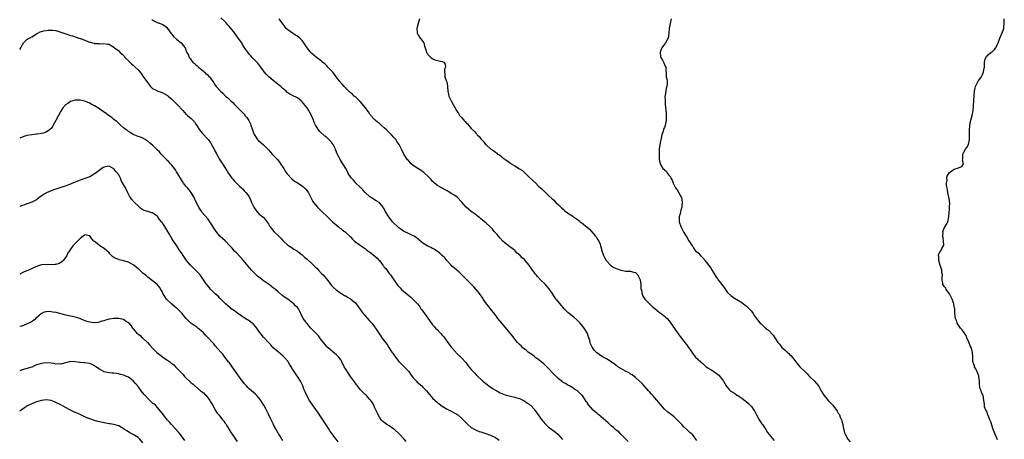
# Model space of a CAD drawing. Units: inches. Extents: x 2514000 to 2517000, y 1545000 to 1548000.
# Drawn here: x 2514000 to 2514408, y 1547433 to 1547607 of the extents above; entities that cross this region are included whole.
import ezdxf

# ---------------------------------------------------------------- set-up
doc = ezdxf.new("R2010")
doc.units = ezdxf.units.IN
doc.header["$MEASUREMENT"] = 0
doc.layers.add('LD25141545_10ft', color=254, linetype='Continuous')

msp = doc.modelspace()

# ---------------------------------------------------------------- linework, layer by layer
at = {"layer": 'LD25141545_10ft'}
for points, elevation in [([(2514054.68, 1547606.68), (2514055, 1547606.36), (2514056.33, 1547605.67), (2514057, 1547605.4), (2514058.15, 1547605), (2514058.81, 1547604.81), (2514059, 1547604.72), (2514060.06, 1547604.06), (2514061, 1547603.32), (2514061.21, 1547603), (2514062.65, 1547601), (2514062.81, 1547600.81), (2514063, 1547600.61), (2514063.68, 1547599.68), (2514065, 1547598.55), (2514066.9, 1547597), (2514067.81, 1547595.81), (2514068.49, 1547595), (2514069, 1547593.53), (2514069.24, 1547593), (2514069.85, 1547591.85), (2514070.12, 1547591), (2514070.55, 1547590.55), (2514071, 1547589.83), (2514071.69, 1547589), (2514072.45, 1547588.45), (2514073, 1547587.93), (2514073.54, 1547587.54), (2514074.07, 1547587), (2514076.75, 1547584.75), (2514077, 1547584.44), (2514077.82, 1547583.82), (2514078.51, 1547583), (2514078.75, 1547582.75), (2514079, 1547582.36), (2514080, 1547581), (2514080.44, 1547580.44), (2514081, 1547579.52), (2514081.35, 1547579), (2514083.09, 1547577), (2514084.12, 1547576.12), (2514085.28, 1547575), (2514086.22, 1547574.22), (2514087.44, 1547573), (2514088.26, 1547572.26), (2514089, 1547571.47), (2514090.24, 1547570.24), (2514091, 1547569.46), (2514091.41, 1547569), (2514092.22, 1547568.22), (2514093.17, 1547567.17), (2514093.28, 1547567), (2514094.07, 1547566.07), (2514094.85, 1547564.85), (2514095.56, 1547563.56), (2514095.78, 1547563), (2514096.46, 1547561), (2514096.56, 1547560.56), (2514097.09, 1547559.09), (2514098.54, 1547557), (2514098.76, 1547556.76), (2514099.83, 1547555.83), (2514101, 1547554.79), (2514102.78, 1547553), (2514103, 1547552.71), (2514103.8, 1547551.8), (2514104.56, 1547551), (2514105, 1547550.49), (2514106.72, 1547548.72), (2514107, 1547548.38), (2514107.6, 1547547.6), (2514108.03, 1547547), (2514109.33, 1547545), (2514109.95, 1547543.95), (2514110.66, 1547543), (2514111, 1547542.51), (2514112.39, 1547541), (2514112.7, 1547540.7), (2514113.77, 1547539.77), (2514115, 1547539.06), (2514117, 1547537.82), (2514117.98, 1547537), (2514118.46, 1547536.46), (2514119, 1547535.83), (2514119.55, 1547535), (2514120.51, 1547533), (2514121.41, 1547531.41), (2514121.66, 1547531), (2514123.34, 1547529), (2514124.18, 1547528.18), (2514125, 1547527.34), (2514127.49, 1547525), (2514128.24, 1547524.24), (2514129.52, 1547523), (2514131, 1547521.63), (2514131.82, 1547521), (2514132.46, 1547520.46), (2514133, 1547520.12), (2514133.61, 1547519.61), (2514134.51, 1547519), (2514134.77, 1547518.77), (2514135, 1547518.59), (2514136.84, 1547516.83), (2514137, 1547516.7), (2514137.81, 1547515.81), (2514138.65, 1547515), (2514141, 1547513.25), (2514141.36, 1547513), (2514142.36, 1547512.36), (2514143, 1547511.87), (2514143.53, 1547511.53), (2514144.2, 1547511), (2514145, 1547510.43), (2514147, 1547508.88), (2514147.97, 1547507.97), (2514148.92, 1547507), (2514149, 1547506.91), (2514150.45, 1547505), (2514150.67, 1547504.67), (2514151, 1547504.24), (2514151.56, 1547503.56), (2514153, 1547501.59), (2514153.52, 1547501), (2514154.11, 1547500.11), (2514154.92, 1547499), (2514155, 1547498.87), (2514156.63, 1547496.63), (2514157.57, 1547495.57), (2514158.14, 1547495), (2514159, 1547494.24), (2514160.5, 1547493), (2514161.89, 1547491.89), (2514162.86, 1547491), (2514163, 1547490.86), (2514164.81, 1547488.81), (2514165.7, 1547487.7), (2514166.19, 1547487), (2514166.56, 1547486.56), (2514167.69, 1547485), (2514169, 1547483.05), (2514170.69, 1547480.69), (2514171, 1547480.3), (2514171.63, 1547479.63), (2514172.25, 1547479), (2514173, 1547478.18), (2514174.16, 1547477), (2514174.56, 1547476.56), (2514175, 1547476.05), (2514175.46, 1547475.46), (2514175.86, 1547475), (2514177.31, 1547473), (2514178, 1547472), (2514178.77, 1547471), (2514179, 1547470.73), (2514180.55, 1547469), (2514180.77, 1547468.77), (2514183, 1547466.65), (2514184.72, 1547464.72), (2514186.06, 1547463), (2514187, 1547461.85), (2514187.76, 1547461), (2514188.39, 1547460.39), (2514189, 1547459.67), (2514191.83, 1547457), (2514193, 1547456.07), (2514193.56, 1547455.56), (2514194.3, 1547455), (2514196.14, 1547453.86), (2514197, 1547453.31), (2514197.53, 1547453), (2514199, 1547452.23), (2514201, 1547451.4), (2514203.23, 1547450.77), (2514205, 1547450.4), (2514205.91, 1547450.09), (2514207, 1547449.77), (2514208.64, 1547449), (2514209, 1547448.81), (2514210.02, 1547448.02), (2514211, 1547447.46), (2514211.24, 1547447.24), (2514211.54, 1547447), (2514213, 1547445.48), (2514213.2, 1547445.2), (2514213.37, 1547445), (2514213.97, 1547443.97), (2514214.75, 1547443), (2514216.53, 1547440.53), (2514217, 1547439.97), (2514217.43, 1547439.43), (2514217.87, 1547439), (2514219, 1547438.03), (2514220.42, 1547437), (2514220.77, 1547436.77), (2514221.9, 1547435.9), (2514222.87, 1547435), (2514224.85, 1547432.85)], 6670), ([(2514252.01, 1547432.01), (2514251, 1547433.05), (2514248.98, 1547435), (2514248.05, 1547436.05), (2514247, 1547436.75), (2514246.88, 1547436.88), (2514246.71, 1547437), (2514245.87, 1547437.87), (2514245, 1547438.52), (2514244.43, 1547439), (2514243.7, 1547439.7), (2514239.79, 1547443), (2514239.39, 1547443.39), (2514239, 1547443.71), (2514238.33, 1547444.33), (2514237.55, 1547445), (2514235.75, 1547447), (2514235.42, 1547447.42), (2514235, 1547448.15), (2514234.65, 1547448.65), (2514233.1, 1547451), (2514233, 1547451.12), (2514231.97, 1547451.97), (2514231, 1547452.99), (2514229.7, 1547453.7), (2514229, 1547454.21), (2514227.65, 1547455), (2514227, 1547455.32), (2514225.99, 1547455.99), (2514225, 1547456.51), (2514224.74, 1547456.74), (2514223, 1547458.08), (2514221, 1547460.09), (2514219, 1547462.22), (2514217.61, 1547463.61), (2514217, 1547464.11), (2514216.53, 1547464.53), (2514215.94, 1547465), (2514215, 1547465.8), (2514213.37, 1547467), (2514213.18, 1547467.18), (2514213, 1547467.3), (2514212.06, 1547468.06), (2514211, 1547468.72), (2514210.6, 1547469), (2514209.77, 1547469.77), (2514209, 1547470.31), (2514208.22, 1547471), (2514207.63, 1547471.63), (2514207, 1547472.15), (2514206.6, 1547472.6), (2514206.2, 1547473), (2514205, 1547474.4), (2514203.89, 1547475.89), (2514203.02, 1547477), (2514201.21, 1547479.21), (2514200.25, 1547480.25), (2514199, 1547481.78), (2514198.03, 1547483), (2514197.61, 1547483.61), (2514196.74, 1547484.74), (2514194.91, 1547487), (2514194.09, 1547488.09), (2514193.31, 1547489), (2514191.99, 1547491), (2514191.61, 1547491.61), (2514191, 1547492.43), (2514190.77, 1547492.77), (2514189.91, 1547493.91), (2514188.06, 1547496.06), (2514187.16, 1547497), (2514184.1, 1547500.1), (2514183, 1547501.12), (2514182.06, 1547502.06), (2514181, 1547502.88), (2514179.9, 1547503.9), (2514179, 1547504.63), (2514178.64, 1547505), (2514176.84, 1547507), (2514176.01, 1547508.01), (2514175, 1547509.07), (2514173.99, 1547509.99), (2514173, 1547510.73), (2514171.58, 1547511.58), (2514171, 1547511.87), (2514170.28, 1547512.28), (2514169, 1547512.85), (2514167, 1547514.16), (2514166.01, 1547515), (2514165, 1547515.82), (2514164.32, 1547516.32), (2514163.3, 1547517), (2514163, 1547517.18), (2514161, 1547518.05), (2514159, 1547519.04), (2514157.89, 1547519.89), (2514157, 1547520.48), (2514156.4, 1547521), (2514155, 1547522.32), (2514154.33, 1547523), (2514152.82, 1547525), (2514151.64, 1547527), (2514151.41, 1547527.41), (2514151, 1547528.29), (2514150.72, 1547528.72), (2514150.52, 1547529), (2514149.82, 1547529.82), (2514149, 1547530.84), (2514148.82, 1547531), (2514147.66, 1547531.66), (2514147, 1547532.06), (2514146.45, 1547532.45), (2514145.62, 1547533), (2514145, 1547533.35), (2514143, 1547535.14), (2514142.12, 1547536.12), (2514141.25, 1547537), (2514141, 1547537.29), (2514139.23, 1547539), (2514139.14, 1547539.14), (2514139, 1547539.27), (2514138.18, 1547540.18), (2514137.4, 1547541), (2514137, 1547541.58), (2514136.08, 1547543), (2514135.73, 1547543.73), (2514135, 1547545), (2514133.82, 1547547), (2514132.72, 1547548.72), (2514132.56, 1547549), (2514132.13, 1547549.87), (2514131.35, 1547551.35), (2514131, 1547552.31), (2514130.8, 1547552.8), (2514130.73, 1547553), (2514129.75, 1547555), (2514129.45, 1547555.45), (2514129, 1547556.01), (2514128.08, 1547557), (2514127, 1547557.94), (2514126.39, 1547558.39), (2514124.28, 1547560.28), (2514123.69, 1547561), (2514123, 1547562.08), (2514122.49, 1547563), (2514122.01, 1547564.01), (2514121.67, 1547565), (2514120.78, 1547567), (2514120.12, 1547568.12), (2514119.68, 1547569), (2514119, 1547570.08), (2514118.3, 1547571), (2514117.72, 1547571.72), (2514117, 1547572.57), (2514116.5, 1547573), (2514115, 1547574.2), (2514113, 1547575.21), (2514111.83, 1547575.83), (2514111, 1547576.37), (2514110.65, 1547576.65), (2514110.33, 1547577), (2514109, 1547578.11), (2514108.08, 1547579), (2514107, 1547579.79), (2514105.5, 1547581), (2514105, 1547581.41), (2514103.16, 1547583), (2514102.11, 1547584.11), (2514101.31, 1547585), (2514101, 1547585.44), (2514099.5, 1547587.5), (2514098.59, 1547588.59), (2514098.23, 1547589), (2514097, 1547590.25), (2514096.31, 1547591), (2514095.66, 1547591.66), (2514095, 1547592.37), (2514094.72, 1547592.72), (2514093.57, 1547594.43), (2514093, 1547595.21), (2514092.29, 1547596.29), (2514091.93, 1547597), (2514091, 1547598.29), (2514090.54, 1547599), (2514089.04, 1547601), (2514087.25, 1547603.25), (2514085.41, 1547605.41), (2514085, 1547605.88), (2514083.35, 1547607.35)], 6660), ([(2514280.4, 1547432.4), (2514280.05, 1547433), (2514279, 1547434.4), (2514278.48, 1547435), (2514277.68, 1547435.68), (2514276.63, 1547436.63), (2514276.27, 1547437), (2514275, 1547438.11), (2514274.2, 1547439), (2514273.6, 1547439.6), (2514273, 1547440.27), (2514272.63, 1547440.63), (2514272.31, 1547441), (2514271, 1547442.22), (2514269.42, 1547443.42), (2514269, 1547443.78), (2514268.26, 1547444.26), (2514267, 1547445.44), (2514265.32, 1547447.32), (2514263, 1547450.13), (2514262.23, 1547451), (2514261.68, 1547451.68), (2514261, 1547452.42), (2514260.74, 1547452.74), (2514260.47, 1547453), (2514258.63, 1547455), (2514257.87, 1547455.87), (2514256.73, 1547457), (2514255, 1547458.55), (2514254.44, 1547459), (2514253.6, 1547459.6), (2514253, 1547459.96), (2514252.39, 1547460.39), (2514250.81, 1547461.19), (2514249, 1547462.25), (2514247.76, 1547463), (2514247.34, 1547463.34), (2514247, 1547463.55), (2514246.18, 1547464.18), (2514243, 1547466.27), (2514241.62, 1547467), (2514241, 1547467.36), (2514239.98, 1547467.98), (2514239, 1547468.71), (2514238.69, 1547469), (2514237.88, 1547469.88), (2514237.05, 1547471.05), (2514236.45, 1547472.45), (2514236.27, 1547473), (2514236.04, 1547473.96), (2514235.76, 1547475), (2514235, 1547477), (2514233.77, 1547479), (2514232.1, 1547481), (2514231, 1547482.08), (2514229.42, 1547483.42), (2514228.31, 1547484.31), (2514227.5, 1547485), (2514227, 1547485.46), (2514225.46, 1547487), (2514225, 1547487.54), (2514224.31, 1547488.31), (2514222.17, 1547491), (2514221.67, 1547491.67), (2514220.74, 1547493), (2514219.24, 1547495.24), (2514218.32, 1547496.32), (2514217.68, 1547497), (2514215.64, 1547499), (2514214.37, 1547500.37), (2514213.83, 1547501), (2514213.46, 1547501.46), (2514213, 1547502.09), (2514212.3, 1547503), (2514211.77, 1547503.77), (2514210.98, 1547504.98), (2514209.28, 1547507), (2514209, 1547507.29), (2514208.1, 1547508.1), (2514207.23, 1547509), (2514206.03, 1547510.03), (2514205.12, 1547511), (2514205, 1547511.11), (2514203.9, 1547511.9), (2514203, 1547512.63), (2514201, 1547514.14), (2514200.11, 1547515), (2514199, 1547516.13), (2514198.25, 1547517), (2514197.69, 1547517.69), (2514197, 1547518.45), (2514196.53, 1547519), (2514195.85, 1547519.85), (2514194.86, 1547520.86), (2514194.68, 1547521), (2514193, 1547522.55), (2514192.43, 1547523), (2514191.67, 1547523.67), (2514191, 1547524.19), (2514190.57, 1547524.57), (2514189.97, 1547525), (2514189.46, 1547525.46), (2514189, 1547525.77), (2514187, 1547527.25), (2514184.87, 1547529), (2514183, 1547531.19), (2514181.3, 1547533), (2514181.14, 1547533.14), (2514180.22, 1547533.78), (2514179, 1547534.59), (2514177.48, 1547535.48), (2514177, 1547535.8), (2514176.23, 1547536.23), (2514175, 1547536.88), (2514173, 1547538.04), (2514171.79, 1547539), (2514171.36, 1547539.36), (2514171, 1547539.63), (2514170.41, 1547540.41), (2514169.9, 1547541), (2514169, 1547541.82), (2514167.84, 1547543), (2514167.41, 1547543.41), (2514167, 1547543.64), (2514166.21, 1547544.21), (2514164.83, 1547545), (2514163, 1547546.29), (2514162.1, 1547547), (2514161, 1547548.26), (2514160.63, 1547548.63), (2514160.34, 1547549), (2514159.04, 1547551), (2514158.13, 1547553), (2514157.12, 1547555), (2514156.24, 1547556.24), (2514155.74, 1547557), (2514155, 1547557.84), (2514153.93, 1547559), (2514153.44, 1547559.44), (2514153, 1547559.94), (2514152.41, 1547560.41), (2514151.92, 1547561), (2514151, 1547561.89), (2514149.69, 1547563), (2514149.3, 1547563.3), (2514149, 1547563.6), (2514148.16, 1547564.16), (2514147.23, 1547565), (2514147, 1547565.23), (2514145.4, 1547567), (2514145.23, 1547567.23), (2514145, 1547567.49), (2514144.43, 1547568.43), (2514143, 1547570.24), (2514141.84, 1547571.84), (2514141, 1547572.71), (2514140.87, 1547572.87), (2514139, 1547574.65), (2514138.57, 1547575), (2514137.76, 1547575.76), (2514137, 1547576.31), (2514136.66, 1547576.66), (2514136.27, 1547577), (2514135, 1547578.22), (2514134.32, 1547579), (2514133.75, 1547579.75), (2514133, 1547580.51), (2514132.79, 1547580.79), (2514132.6, 1547581), (2514131, 1547583), (2514130.22, 1547584.22), (2514129.48, 1547585), (2514129, 1547585.56), (2514127.64, 1547587), (2514127.34, 1547587.34), (2514127, 1547587.59), (2514126.32, 1547588.32), (2514125.46, 1547589), (2514125.22, 1547589.22), (2514125, 1547589.37), (2514122.88, 1547591), (2514121.85, 1547591.85), (2514121, 1547592.56), (2514120.56, 1547593), (2514119.02, 1547595), (2514117.71, 1547597), (2514117, 1547597.97), (2514115.98, 1547599), (2514115, 1547599.81), (2514114.25, 1547600.25), (2514113, 1547601.04), (2514111, 1547602.4), (2514110.38, 1547603), (2514109.75, 1547603.75), (2514108.94, 1547604.94), (2514107.48, 1547607)], 6650), ([(2514165.62, 1547607), (2514164.97, 1547604.97), (2514164.45, 1547603), (2514164.66, 1547601.34), (2514164.6, 1547601), (2514164.73, 1547600.73), (2514165, 1547600.44), (2514165.49, 1547599.49), (2514167, 1547597.56), (2514167.33, 1547597), (2514167.67, 1547595.67), (2514167.94, 1547595), (2514168.34, 1547593.66), (2514168.42, 1547593), (2514168.68, 1547592.68), (2514169, 1547592.21), (2514169.58, 1547591.58), (2514170.22, 1547591), (2514170.71, 1547590.71), (2514171, 1547590.43), (2514171.95, 1547590.05), (2514173, 1547589.7), (2514173.59, 1547589.59), (2514175, 1547589.28), (2514175.6, 1547589), (2514176.22, 1547588.22), (2514176.38, 1547587), (2514175.9, 1547586.1), (2514175.9, 1547585), (2514176.1, 1547584.1), (2514176.09, 1547583), (2514176.57, 1547581.43), (2514176.82, 1547580.82), (2514177.13, 1547579.13), (2514177.13, 1547578.87), (2514177.27, 1547577), (2514177.68, 1547575), (2514178.62, 1547573), (2514179.53, 1547571.53), (2514180.96, 1547569), (2514181.78, 1547567.78), (2514182.18, 1547567), (2514182.58, 1547566.58), (2514183, 1547566.1), (2514183.89, 1547565), (2514184.45, 1547564.45), (2514185, 1547563.79), (2514185.43, 1547563.43), (2514187, 1547561.6), (2514188.33, 1547560.33), (2514189, 1547559.47), (2514189.25, 1547559.25), (2514189.45, 1547559), (2514190.27, 1547558.27), (2514191, 1547557.31), (2514191.26, 1547557), (2514192.12, 1547556.12), (2514192.92, 1547555), (2514193, 1547554.92), (2514195.11, 1547553), (2514196.33, 1547552.33), (2514197, 1547551.78), (2514197.46, 1547551.46), (2514197.9, 1547551), (2514198.64, 1547550.64), (2514200.59, 1547549), (2514200.86, 1547548.86), (2514201, 1547548.75), (2514202.11, 1547548.11), (2514203, 1547547.34), (2514203.21, 1547547.21), (2514203.49, 1547547), (2514205, 1547546.13), (2514206.93, 1547544.93), (2514207, 1547544.87), (2514208.16, 1547544.16), (2514209, 1547543.37), (2514209.22, 1547543.22), (2514209.42, 1547543), (2514211, 1547541.49), (2514212.29, 1547540.29), (2514213, 1547539.53), (2514213.29, 1547539.29), (2514215, 1547537.63), (2514216.39, 1547536.39), (2514217, 1547535.77), (2514217.41, 1547535.41), (2514219, 1547533.87), (2514220.47, 1547532.47), (2514221, 1547532.02), (2514222.08, 1547531), (2514223, 1547530.08), (2514224.12, 1547529), (2514224.54, 1547528.54), (2514225, 1547528.16), (2514225.61, 1547527.61), (2514226.47, 1547527), (2514229, 1547525.26), (2514229.32, 1547525), (2514231, 1547523.91), (2514231.52, 1547523.52), (2514232.12, 1547523), (2514233, 1547522.39), (2514234.87, 1547520.87), (2514235.95, 1547519.95), (2514236.81, 1547519), (2514237.82, 1547517.82), (2514238.5, 1547517), (2514238.67, 1547516.67), (2514239.47, 1547515.47), (2514239.81, 1547515), (2514240.37, 1547513.63), (2514240.57, 1547513), (2514240.6, 1547512.6), (2514241.06, 1547511.06), (2514241.13, 1547510.87), (2514241.74, 1547509), (2514242.15, 1547508.15), (2514242.87, 1547507), (2514243, 1547506.83), (2514244.87, 1547504.87), (2514246.08, 1547504.08), (2514247.47, 1547503.47), (2514249, 1547502.97), (2514251, 1547502.58), (2514251.42, 1547502.58), (2514253, 1547502.5), (2514254.13, 1547502.13), (2514255, 1547501.92), (2514255.93, 1547501), (2514256.33, 1547500.33), (2514257.02, 1547499), (2514257.21, 1547497), (2514257.29, 1547495.29), (2514257.34, 1547495), (2514257.51, 1547494.49), (2514257.78, 1547493), (2514258.12, 1547492.12), (2514258.94, 1547491), (2514260.87, 1547489), (2514261.96, 1547487.96), (2514263.02, 1547487.02), (2514265, 1547485.47), (2514265.67, 1547485), (2514267, 1547483.9), (2514267.51, 1547483.51), (2514268.1, 1547483), (2514269, 1547481.9), (2514269.7, 1547481), (2514270.2, 1547480.2), (2514272.64, 1547476.64), (2514273.49, 1547475.49), (2514275, 1547473.55), (2514275.46, 1547473), (2514276.12, 1547472.12), (2514276.93, 1547471), (2514277.78, 1547469.78), (2514278.57, 1547468.57), (2514279.45, 1547467.45), (2514279.88, 1547467), (2514281, 1547465.91), (2514282.01, 1547465), (2514283, 1547464.17), (2514283.59, 1547463.59), (2514284.33, 1547463), (2514285, 1547462.56), (2514285.91, 1547461.91), (2514287, 1547461.31), (2514287.43, 1547461), (2514288.37, 1547460.37), (2514289, 1547459.91), (2514289.5, 1547459.5), (2514291, 1547457.6), (2514291.41, 1547457), (2514292.61, 1547455), (2514293, 1547454.45), (2514293.69, 1547453.69), (2514294.42, 1547453), (2514294.73, 1547452.73), (2514295, 1547452.53), (2514295.97, 1547451.97), (2514297, 1547451.26), (2514297.17, 1547451.17), (2514297.45, 1547451), (2514299, 1547449.97), (2514300.36, 1547449), (2514300.71, 1547448.71), (2514301.76, 1547447.76), (2514302.54, 1547447), (2514302.76, 1547446.76), (2514303, 1547446.46), (2514304.03, 1547445), (2514304.41, 1547444.41), (2514305.14, 1547443), (2514306.21, 1547441), (2514306.52, 1547440.52), (2514307.34, 1547439.34), (2514307.55, 1547439), (2514308.93, 1547436.93), (2514309.75, 1547435.75), (2514312.41, 1547432.41)], 6640), ([(2514269.84, 1547607), (2514269.32, 1547605), (2514268.98, 1547603), (2514268.88, 1547601), (2514268.84, 1547600.84), (2514268.52, 1547599), (2514268.06, 1547597.94), (2514267.45, 1547597), (2514267, 1547596.43), (2514265.96, 1547595), (2514265.67, 1547594.33), (2514265.2, 1547593), (2514265.41, 1547591.41), (2514265.48, 1547591), (2514266.17, 1547589.83), (2514266.6, 1547589), (2514266.71, 1547588.71), (2514267, 1547588.08), (2514267.32, 1547587.32), (2514267.52, 1547587), (2514267.59, 1547586.41), (2514267.69, 1547583.69), (2514267.74, 1547583), (2514267.93, 1547582.07), (2514268.11, 1547581), (2514268.13, 1547580.13), (2514268.02, 1547579), (2514267.73, 1547578.27), (2514267.53, 1547577), (2514267.29, 1547575.29), (2514267.23, 1547575), (2514267.26, 1547573), (2514267.37, 1547571.37), (2514267.47, 1547570.53), (2514267.58, 1547569), (2514267.71, 1547567.71), (2514267.75, 1547567), (2514267.75, 1547566.25), (2514267.78, 1547565), (2514267.47, 1547563.47), (2514267.36, 1547563), (2514267.25, 1547562.75), (2514267, 1547562.01), (2514266.68, 1547561.32), (2514266.58, 1547561), (2514266.44, 1547560.44), (2514265.95, 1547559), (2514265.73, 1547558.27), (2514265.04, 1547555), (2514264.81, 1547553), (2514264.82, 1547552.82), (2514264.78, 1547551), (2514264.77, 1547549.23), (2514264.8, 1547549), (2514264.86, 1547548.86), (2514265, 1547547.98), (2514265.17, 1547547.17), (2514265.17, 1547547), (2514265.36, 1547546.64), (2514266.39, 1547545), (2514266.74, 1547544.74), (2514267, 1547544.45), (2514267.81, 1547543.81), (2514268.26, 1547543), (2514269, 1547542.05), (2514269.52, 1547541.52), (2514269.71, 1547541), (2514270.2, 1547540.2), (2514270.6, 1547539), (2514271, 1547538.14), (2514271.65, 1547537), (2514272.23, 1547536.23), (2514273, 1547535), (2514274.07, 1547533), (2514274.2, 1547532.2), (2514274.41, 1547531), (2514274.27, 1547529.73), (2514274.14, 1547529), (2514273.79, 1547527.79), (2514273.62, 1547527), (2514273.55, 1547526.45), (2514273.16, 1547525), (2514273.14, 1547523.14), (2514273.15, 1547523), (2514273.8, 1547521), (2514274.22, 1547520.22), (2514275, 1547518.55), (2514275.99, 1547517), (2514276.44, 1547516.44), (2514277, 1547515.24), (2514277.11, 1547515.11), (2514277.39, 1547514.61), (2514278.44, 1547513), (2514278.7, 1547512.7), (2514279, 1547512.15), (2514279.51, 1547511.51), (2514279.84, 1547511), (2514281, 1547510.06), (2514281.89, 1547509), (2514282.5, 1547508.5), (2514283, 1547507.95), (2514283.47, 1547507.47), (2514283.73, 1547507), (2514285, 1547505.46), (2514285.31, 1547505), (2514286.04, 1547504.04), (2514286.76, 1547502.76), (2514287.91, 1547501), (2514288.33, 1547500.33), (2514289, 1547499.36), (2514289.17, 1547499.17), (2514289.3, 1547499), (2514290.75, 1547497), (2514291, 1547496.6), (2514291.71, 1547495.71), (2514293, 1547493.9), (2514294.49, 1547492.49), (2514295, 1547492.03), (2514295.65, 1547491.65), (2514296.67, 1547491), (2514297, 1547490.76), (2514299, 1547489.51), (2514300.43, 1547488.43), (2514301, 1547488.06), (2514301.5, 1547487.5), (2514302.04, 1547487), (2514303, 1547485.97), (2514303.68, 1547485), (2514304.19, 1547484.19), (2514305.02, 1547483.02), (2514306.67, 1547481), (2514307, 1547480.73), (2514308.9, 1547479), (2514310.06, 1547478.06), (2514311.98, 1547475.98), (2514312.67, 1547475), (2514313, 1547474.47), (2514314.03, 1547473), (2514314.47, 1547472.47), (2514315, 1547471.74), (2514315.36, 1547471.36), (2514315.62, 1547471), (2514317, 1547469.77), (2514317.44, 1547469.44), (2514317.85, 1547469), (2514318.51, 1547468.51), (2514319, 1547467.95), (2514319.53, 1547467.53), (2514321, 1547465.61), (2514321.43, 1547465), (2514323.06, 1547463), (2514325.08, 1547461), (2514326.06, 1547460.06), (2514327.06, 1547459), (2514329.12, 1547457), (2514330.02, 1547456.02), (2514330.78, 1547455), (2514331.93, 1547453), (2514332.33, 1547452.33), (2514333, 1547451.14), (2514333.09, 1547451), (2514334.84, 1547449), (2514335.95, 1547447.95), (2514336.74, 1547447), (2514338.29, 1547445), (2514338.57, 1547444.57), (2514339, 1547443.79), (2514339.32, 1547443.32), (2514339.48, 1547443), (2514339.84, 1547442.16), (2514340.37, 1547441), (2514340.48, 1547440.48), (2514340.9, 1547439), (2514341.19, 1547437.19), (2514341.25, 1547437), (2514341.62, 1547435.62), (2514341.88, 1547435), (2514342.94, 1547433), (2514343.86, 1547431.86)], 6630), ([(2514405, 1547432.68), (2514403.92, 1547435), (2514403.16, 1547437), (2514402.14, 1547440.14), (2514401.75, 1547441), (2514401, 1547442.78), (2514400.92, 1547443), (2514400.47, 1547444.47), (2514400.14, 1547445), (2514399.59, 1547446.41), (2514399.49, 1547447), (2514399.52, 1547447.52), (2514399.31, 1547449), (2514398.94, 1547451), (2514398.31, 1547452.31), (2514398.11, 1547453), (2514397.79, 1547453.79), (2514397.48, 1547455.48), (2514397.43, 1547457), (2514397.19, 1547459), (2514397.16, 1547459.16), (2514397, 1547459.55), (2514396.62, 1547460.61), (2514396.45, 1547461), (2514395.76, 1547462.24), (2514395.4, 1547463), (2514395.34, 1547463.34), (2514395, 1547464.25), (2514394.82, 1547464.82), (2514394.75, 1547465), (2514394.73, 1547465.27), (2514394.75, 1547467), (2514394.63, 1547469), (2514394.46, 1547469.54), (2514393.96, 1547471), (2514393.64, 1547471.64), (2514393, 1547473.18), (2514392.28, 1547475), (2514391.9, 1547475.9), (2514391.19, 1547477), (2514390.27, 1547478.27), (2514389.58, 1547479), (2514389.34, 1547479.34), (2514388.54, 1547480.54), (2514388.28, 1547481), (2514387.93, 1547482.07), (2514387.58, 1547483), (2514387.33, 1547485), (2514387.21, 1547486.79), (2514387.22, 1547487), (2514387.19, 1547487.19), (2514386.82, 1547488.82), (2514386.8, 1547489), (2514386.72, 1547489.28), (2514386.09, 1547491), (2514385.77, 1547491.77), (2514385, 1547493.19), (2514383.69, 1547495), (2514383.49, 1547495.49), (2514383, 1547496.04), (2514382.63, 1547496.63), (2514382.3, 1547497), (2514382.24, 1547497.76), (2514382.03, 1547499), (2514381.98, 1547499.98), (2514382.2, 1547501), (2514381.94, 1547501.94), (2514381.91, 1547503), (2514381.23, 1547505), (2514380.59, 1547507), (2514380.6, 1547508.6), (2514380.51, 1547509), (2514380.54, 1547509.46), (2514381, 1547510.38), (2514381.41, 1547511), (2514381.87, 1547511.87), (2514382.6, 1547513), (2514382.71, 1547513.29), (2514382.6, 1547515), (2514382.37, 1547516.37), (2514382.32, 1547517), (2514382.43, 1547518.43), (2514382.36, 1547519), (2514383, 1547520.54), (2514383.91, 1547522.09), (2514384.4, 1547523), (2514384.81, 1547525), (2514384.83, 1547525.17), (2514384.88, 1547527), (2514385, 1547528), (2514385.09, 1547529), (2514385.17, 1547530.83), (2514385.11, 1547531.11), (2514385, 1547531.95), (2514384.84, 1547532.84), (2514384.84, 1547533), (2514384.81, 1547533.19), (2514384.37, 1547535), (2514384.2, 1547536.2), (2514384.04, 1547537), (2514383.86, 1547538.14), (2514383.87, 1547539), (2514384.04, 1547540.04), (2514383.96, 1547541), (2514384.14, 1547541.86), (2514384.74, 1547543), (2514385, 1547543.33), (2514386, 1547544), (2514387, 1547544.73), (2514388.76, 1547545.24), (2514389, 1547545.41), (2514390.13, 1547545.87), (2514390.89, 1547547), (2514390.47, 1547548.47), (2514390.55, 1547549), (2514390.53, 1547550.53), (2514390.56, 1547551), (2514391, 1547551.83), (2514391.67, 1547553), (2514392.25, 1547553.75), (2514392.96, 1547555), (2514393.39, 1547557), (2514393.4, 1547559.4), (2514393.35, 1547561), (2514393.44, 1547562.56), (2514393.48, 1547563), (2514393.88, 1547565), (2514394.42, 1547567), (2514394.85, 1547569), (2514395.05, 1547570.95), (2514395.22, 1547575.22), (2514395.39, 1547577), (2514395.66, 1547578.34), (2514395.83, 1547579), (2514396.66, 1547580.66), (2514396.81, 1547581), (2514396.88, 1547581.12), (2514398.25, 1547583), (2514399, 1547584.54), (2514399.2, 1547585), (2514399.42, 1547586.58), (2514399.52, 1547587), (2514399.61, 1547587.61), (2514399.59, 1547589), (2514399.76, 1547590.24), (2514400.06, 1547591), (2514401, 1547592.1), (2514402.14, 1547593), (2514402.66, 1547593.34), (2514403, 1547593.61), (2514403.73, 1547594.27), (2514404.25, 1547595), (2514405, 1547596.44), (2514405.25, 1547597), (2514405.4, 1547597.4), (2514405.96, 1547599), (2514406.86, 1547601.14), (2514407, 1547601.54), (2514407.41, 1547602.59), (2514407.49, 1547603), (2514407.5, 1547603.5), (2514407.65, 1547605), (2514407.75, 1547607)], 6620), ([(2514000, 1547594.21), (2514000.51, 1547595), (2514001, 1547596.05), (2514001.6, 1547597), (2514002.24, 1547597.76), (2514003, 1547598.4), (2514003.35, 1547598.65), (2514004.03, 1547599), (2514005, 1547599.54), (2514007, 1547600.71), (2514007.55, 1547601), (2514008.48, 1547601.52), (2514009, 1547601.67), (2514009.98, 1547602.02), (2514011.73, 1547602.27), (2514013, 1547602.3), (2514013.78, 1547602.22), (2514015, 1547602.07), (2514017, 1547601.48), (2514018.22, 1547601), (2514020.3, 1547600.3), (2514021, 1547600.11), (2514021.85, 1547599.85), (2514023.41, 1547599.41), (2514024.55, 1547599), (2514025, 1547598.86), (2514025.25, 1547598.75), (2514027, 1547598.11), (2514028.52, 1547597.48), (2514029, 1547597.34), (2514029.33, 1547597.33), (2514030.22, 1547597), (2514030.85, 1547596.85), (2514031, 1547596.76), (2514032.71, 1547596.71), (2514033, 1547596.58), (2514034.76, 1547596.76), (2514036.52, 1547596.52), (2514037, 1547596.41), (2514037.89, 1547595.89), (2514039, 1547595.26), (2514039.27, 1547595), (2514041, 1547593.75), (2514041.66, 1547593), (2514042.37, 1547592.37), (2514043, 1547591.77), (2514043.35, 1547591.35), (2514043.61, 1547591), (2514045.32, 1547589.32), (2514045.59, 1547589), (2514046.36, 1547588.36), (2514047, 1547587.77), (2514047.43, 1547587.43), (2514047.82, 1547587), (2514049, 1547585.84), (2514049.72, 1547585), (2514050.29, 1547584.29), (2514051, 1547583.19), (2514053, 1547580.42), (2514053.66, 1547579.66), (2514054.21, 1547579), (2514055, 1547578.18), (2514056.76, 1547577.24), (2514057, 1547577.1), (2514057.25, 1547577), (2514058.56, 1547576.56), (2514059, 1547576.44), (2514059.98, 1547575.98), (2514061.22, 1547575.22), (2514061.47, 1547575), (2514062.31, 1547574.31), (2514063, 1547573.66), (2514063.75, 1547573), (2514064.38, 1547572.38), (2514065, 1547571.74), (2514065.39, 1547571.39), (2514065.76, 1547571), (2514067, 1547569.58), (2514067.55, 1547569), (2514068.2, 1547568.2), (2514069, 1547567.37), (2514069.19, 1547567.19), (2514069.47, 1547567), (2514070.27, 1547566.27), (2514071, 1547565.65), (2514071.7, 1547565), (2514072.34, 1547564.34), (2514073, 1547563.35), (2514073.2, 1547563), (2514074.44, 1547561), (2514075.59, 1547559.59), (2514078.06, 1547557), (2514078.48, 1547556.48), (2514079, 1547555.75), (2514079.49, 1547555), (2514080.56, 1547553), (2514080.71, 1547552.71), (2514081, 1547552.1), (2514081.33, 1547551.33), (2514082.16, 1547549.84), (2514082.61, 1547549), (2514083, 1547548.39), (2514083.6, 1547547.6), (2514084, 1547547), (2514085, 1547545.45), (2514085.27, 1547545), (2514085.96, 1547543.96), (2514086.48, 1547543), (2514087, 1547542.24), (2514087.9, 1547541), (2514088.4, 1547540.4), (2514089, 1547539.73), (2514089.36, 1547539.36), (2514089.73, 1547539), (2514091, 1547537.71), (2514091.82, 1547537), (2514092.42, 1547536.42), (2514093, 1547535.75), (2514093.38, 1547535.38), (2514093.73, 1547535), (2514094.31, 1547534.31), (2514095, 1547533.23), (2514095.12, 1547533), (2514095.73, 1547531.73), (2514096, 1547531), (2514096.95, 1547529), (2514097.73, 1547527.73), (2514099, 1547526.3), (2514100.82, 1547524.82), (2514101.78, 1547523.78), (2514103, 1547522.13), (2514103.65, 1547521), (2514104.24, 1547520.24), (2514105.26, 1547519), (2514107.27, 1547517), (2514108.18, 1547516.18), (2514109, 1547515.18), (2514109.21, 1547515), (2514111, 1547513.25), (2514112.39, 1547512.39), (2514113.57, 1547511.57), (2514115, 1547510.78), (2514115.87, 1547510.13), (2514117, 1547509.24), (2514118.15, 1547508.15), (2514119, 1547507.54), (2514119.27, 1547507.27), (2514121, 1547505.69), (2514121.7, 1547505), (2514122.33, 1547504.33), (2514123, 1547503.72), (2514123.74, 1547503), (2514125, 1547501.61), (2514125.61, 1547501), (2514126.25, 1547500.25), (2514127, 1547499.3), (2514127.15, 1547499.15), (2514129, 1547496.77), (2514129.87, 1547495.87), (2514131, 1547494.83), (2514133, 1547493.45), (2514133.26, 1547493.26), (2514133.7, 1547493), (2514134.48, 1547492.48), (2514135, 1547492.25), (2514135.74, 1547491.74), (2514137, 1547491.12), (2514137.17, 1547491), (2514139, 1547489.38), (2514139.33, 1547489), (2514140.03, 1547488.03), (2514141, 1547486.62), (2514142.28, 1547485), (2514142.59, 1547484.59), (2514143, 1547484.09), (2514144.05, 1547483), (2514145, 1547481.89), (2514145.81, 1547481), (2514147, 1547479.54), (2514147.4, 1547479), (2514149.58, 1547475.58), (2514149.98, 1547475), (2514151, 1547473.68), (2514151.48, 1547473), (2514152.15, 1547472.15), (2514152.88, 1547471), (2514154.18, 1547469), (2514154.53, 1547468.53), (2514155, 1547467.83), (2514155.36, 1547467.36), (2514155.58, 1547467), (2514157, 1547465.19), (2514157.17, 1547465), (2514158.07, 1547464.07), (2514159.09, 1547463.09), (2514161, 1547461.1), (2514161.09, 1547461), (2514161.88, 1547459.88), (2514162.58, 1547459), (2514163, 1547458.42), (2514164.28, 1547457), (2514164.63, 1547456.63), (2514166.49, 1547455), (2514167, 1547454.52), (2514168.4, 1547453), (2514169.58, 1547451.58), (2514170.5, 1547450.5), (2514171, 1547450), (2514172.07, 1547449), (2514173, 1547448.17), (2514173.66, 1547447.66), (2514175, 1547446.66), (2514177, 1547445.46), (2514179, 1547444.42), (2514179.89, 1547443.89), (2514181, 1547443.29), (2514181.41, 1547443), (2514183, 1547441.67), (2514185, 1547439.58), (2514185.59, 1547439), (2514187, 1547437.86), (2514188.42, 1547437), (2514189, 1547436.73), (2514190.23, 1547436.23), (2514191, 1547435.99), (2514191.73, 1547435.73), (2514193, 1547435.36), (2514195, 1547434.61), (2514197, 1547433.63), (2514198.01, 1547433), (2514198.6, 1547432.6)], 6680), ([(2514160.03, 1547432.03), (2514159.16, 1547433), (2514157.17, 1547435.16), (2514155.22, 1547437), (2514155, 1547437.19), (2514153, 1547438.48), (2514152.09, 1547439), (2514151.42, 1547439.42), (2514150.33, 1547440.33), (2514149.72, 1547441), (2514149, 1547442.05), (2514148.47, 1547443), (2514148.02, 1547444.02), (2514147, 1547446.18), (2514146.61, 1547447), (2514146.05, 1547448.05), (2514145.38, 1547449), (2514145, 1547449.47), (2514143.58, 1547451), (2514143.29, 1547451.29), (2514143, 1547451.53), (2514142.3, 1547452.3), (2514141.51, 1547453), (2514141.27, 1547453.27), (2514141, 1547453.54), (2514139.84, 1547455), (2514139.51, 1547455.51), (2514139, 1547456.11), (2514138.66, 1547456.66), (2514137, 1547458.9), (2514136.15, 1547460.15), (2514135, 1547461.91), (2514134.4, 1547463), (2514133.44, 1547465), (2514133, 1547465.79), (2514132.1, 1547467), (2514131, 1547468.09), (2514130.47, 1547468.47), (2514129.85, 1547469), (2514129.35, 1547469.35), (2514127.22, 1547471.22), (2514127, 1547471.46), (2514126.31, 1547472.31), (2514125.81, 1547473), (2514125, 1547474.01), (2514124.27, 1547475), (2514123.72, 1547475.72), (2514123, 1547476.44), (2514122.74, 1547476.74), (2514122.49, 1547477), (2514121, 1547478.58), (2514120.58, 1547479), (2514119.83, 1547479.83), (2514119, 1547480.82), (2514118.83, 1547481), (2514118.49, 1547481.51), (2514117.45, 1547483), (2514117.28, 1547483.28), (2514117, 1547483.96), (2514116.63, 1547484.63), (2514116.47, 1547485), (2514115.93, 1547486.07), (2514115.42, 1547487), (2514115, 1547487.55), (2514114.24, 1547488.24), (2514113.59, 1547489), (2514113, 1547489.47), (2514111, 1547490.97), (2514109.71, 1547491.71), (2514109, 1547492.37), (2514108.61, 1547492.61), (2514107, 1547494.01), (2514105.94, 1547495), (2514105, 1547495.66), (2514104.24, 1547496.24), (2514103.29, 1547497), (2514103, 1547497.18), (2514101, 1547498.52), (2514099.57, 1547499.57), (2514098.46, 1547500.46), (2514097.91, 1547501), (2514097, 1547501.92), (2514095.96, 1547503), (2514094.58, 1547504.58), (2514091.84, 1547507.84), (2514091, 1547508.72), (2514089.91, 1547509.91), (2514089, 1547510.77), (2514087.99, 1547511.99), (2514087, 1547513.07), (2514085.07, 1547515.07), (2514082.94, 1547517), (2514081.3, 1547519), (2514078.71, 1547523), (2514078, 1547524), (2514075.49, 1547527), (2514075.29, 1547527.29), (2514075, 1547527.66), (2514074.14, 1547529), (2514073, 1547531.36), (2514072.29, 1547533), (2514071.02, 1547535.02), (2514070.16, 1547536.16), (2514069.43, 1547537), (2514069, 1547537.58), (2514067.88, 1547539), (2514067.55, 1547539.55), (2514067, 1547540.36), (2514066.59, 1547541), (2514065.26, 1547543.26), (2514065, 1547543.61), (2514064.5, 1547544.5), (2514064.11, 1547545), (2514063, 1547546.34), (2514062.42, 1547547), (2514061.79, 1547547.79), (2514061, 1547548.48), (2514060.76, 1547548.76), (2514060.48, 1547549), (2514059, 1547550.52), (2514058.56, 1547551), (2514057.84, 1547551.84), (2514057, 1547552.7), (2514055, 1547554.68), (2514053.7, 1547555.7), (2514053, 1547556.36), (2514052.55, 1547556.55), (2514051.9, 1547557), (2514051, 1547557.53), (2514050.09, 1547557.91), (2514049, 1547558.26), (2514047.05, 1547559.05), (2514045.84, 1547559.84), (2514045, 1547560.3), (2514044.67, 1547560.67), (2514044.16, 1547561), (2514043, 1547561.87), (2514041.75, 1547563), (2514041.38, 1547563.38), (2514041, 1547563.59), (2514040.34, 1547564.34), (2514039.35, 1547565), (2514039, 1547565.28), (2514038.14, 1547566.14), (2514036.8, 1547567), (2514035.82, 1547567.82), (2514033.88, 1547569), (2514033, 1547569.68), (2514031, 1547571.01), (2514029.66, 1547571.66), (2514029, 1547572.01), (2514028.27, 1547572.27), (2514027, 1547572.84), (2514026.86, 1547572.86), (2514026.32, 1547573), (2514025, 1547573.28), (2514024.68, 1547573.32), (2514023, 1547573.26), (2514022.01, 1547573), (2514021, 1547572.67), (2514019.91, 1547571.91), (2514019, 1547571.32), (2514017.87, 1547570.13), (2514017, 1547568.75), (2514016.08, 1547567), (2514015.66, 1547566.34), (2514015.07, 1547565), (2514015, 1547564.86), (2514013.92, 1547563), (2514013.56, 1547562.44), (2514013, 1547561.63), (2514012.68, 1547561.32), (2514012.3, 1547561), (2514011, 1547560.11), (2514009.7, 1547559.7), (2514009, 1547559.45), (2514007.22, 1547559.22), (2514007, 1547559.18), (2514005, 1547558.98), (2514003, 1547558.64), (2514001.7, 1547558.3), (2514000, 1547557.6)], 6690), ([(2514131.93, 1547431.93), (2514130.99, 1547432.99), (2514129.28, 1547435.28), (2514128.46, 1547436.46), (2514128.13, 1547437), (2514126.88, 1547438.88), (2514125, 1547441.79), (2514124.17, 1547443), (2514123.72, 1547443.72), (2514121.24, 1547447.24), (2514120.08, 1547449), (2514118.92, 1547451), (2514118.31, 1547452.31), (2514117.7, 1547453.7), (2514117.24, 1547455), (2514116.51, 1547456.51), (2514116.3, 1547457), (2514115.08, 1547459), (2514114.19, 1547460.19), (2514113.7, 1547461), (2514113, 1547462.01), (2514112.41, 1547463), (2514111.82, 1547463.82), (2514111.16, 1547465), (2514111, 1547465.22), (2514109.52, 1547467), (2514109, 1547467.55), (2514108.15, 1547468.15), (2514107.13, 1547469), (2514105, 1547470.81), (2514104.8, 1547471), (2514103.97, 1547471.97), (2514103.03, 1547473), (2514101.23, 1547475), (2514101, 1547475.24), (2514099, 1547477.74), (2514098.15, 1547479), (2514097.66, 1547479.66), (2514096.69, 1547480.69), (2514096.32, 1547481), (2514095, 1547481.96), (2514093.33, 1547483), (2514091.96, 1547483.96), (2514091, 1547484.62), (2514090.4, 1547485), (2514089, 1547486.04), (2514087.64, 1547487), (2514087.3, 1547487.3), (2514087, 1547487.53), (2514086.24, 1547488.24), (2514085.28, 1547489), (2514085, 1547489.26), (2514083.12, 1547491.12), (2514083, 1547491.2), (2514082.13, 1547492.13), (2514081, 1547493.13), (2514079, 1547495.1), (2514078.13, 1547496.13), (2514077.48, 1547497), (2514077, 1547497.67), (2514076.1, 1547499), (2514075, 1547500.59), (2514074.67, 1547501), (2514073, 1547502.84), (2514071.9, 1547503.9), (2514070.79, 1547505), (2514069.08, 1547507), (2514068.24, 1547508.24), (2514067.65, 1547509), (2514067, 1547510.07), (2514066.36, 1547511), (2514065.01, 1547513), (2514063.64, 1547515), (2514063.36, 1547515.36), (2514063, 1547516.05), (2514062.47, 1547517), (2514061.92, 1547517.92), (2514061, 1547519.62), (2514060.09, 1547521), (2514059, 1547522.71), (2514058.78, 1547523), (2514057.94, 1547523.94), (2514057.23, 1547525), (2514057, 1547525.23), (2514055, 1547526.66), (2514054.73, 1547526.73), (2514053.9, 1547527), (2514053.16, 1547527.16), (2514053, 1547527.23), (2514051.58, 1547527.58), (2514051, 1547527.87), (2514050.35, 1547528.35), (2514049.62, 1547529), (2514049, 1547529.52), (2514047.53, 1547531), (2514046.34, 1547532.34), (2514045.85, 1547533), (2514045.54, 1547533.54), (2514044.82, 1547535), (2514043.78, 1547537), (2514043, 1547538.34), (2514042.06, 1547540.06), (2514041.73, 1547541), (2514041, 1547542.37), (2514040.62, 1547543), (2514039.82, 1547543.82), (2514039, 1547544.94), (2514037, 1547545.97), (2514036.17, 1547545.83), (2514035, 1547545.57), (2514034.63, 1547545.37), (2514034.02, 1547545), (2514031.22, 1547543), (2514031.11, 1547542.89), (2514031, 1547542.81), (2514030.55, 1547542.55), (2514029, 1547541.59), (2514028.61, 1547541.39), (2514027, 1547540.85), (2514025, 1547540.2), (2514023, 1547539.42), (2514021.32, 1547538.68), (2514019.91, 1547538.09), (2514018.43, 1547537.57), (2514017, 1547537.14), (2514015, 1547536.5), (2514013, 1547535.8), (2514011.07, 1547534.93), (2514009.8, 1547534.2), (2514009, 1547533.58), (2514008.64, 1547533.36), (2514007, 1547532.06), (2514005, 1547531.01), (2514003.52, 1547530.48), (2514003, 1547530.35), (2514002.04, 1547529.96), (2514001, 1547529.64), (2514000, 1547529.28)], 6700), ([(2514109, 1547432.43), (2514108.6, 1547433), (2514107.83, 1547434.17), (2514107.3, 1547435), (2514107.2, 1547435.2), (2514107, 1547435.51), (2514106.5, 1547436.5), (2514106.19, 1547437), (2514105.28, 1547438.72), (2514105, 1547439.28), (2514104.46, 1547440.46), (2514104.17, 1547441), (2514103, 1547443.4), (2514102.5, 1547444.5), (2514102.25, 1547445), (2514101.81, 1547445.81), (2514101.14, 1547447), (2514100.32, 1547448.32), (2514099.86, 1547449), (2514099, 1547450.13), (2514098.21, 1547451), (2514097.6, 1547451.6), (2514095.97, 1547453), (2514095, 1547453.89), (2514094.44, 1547454.44), (2514093.89, 1547455), (2514093, 1547456.04), (2514091, 1547458.6), (2514090.08, 1547460.08), (2514089.37, 1547461), (2514087.95, 1547463), (2514087.61, 1547463.61), (2514087, 1547464.33), (2514086.73, 1547464.73), (2514086.47, 1547465), (2514084.98, 1547467), (2514084.16, 1547468.16), (2514083.36, 1547469), (2514081, 1547471.64), (2514080.41, 1547472.41), (2514079.85, 1547473), (2514078.04, 1547475), (2514077, 1547476.02), (2514076.06, 1547477), (2514075, 1547478), (2514073.83, 1547479), (2514073.34, 1547479.34), (2514073, 1547479.63), (2514072.12, 1547480.12), (2514070.93, 1547481), (2514069, 1547482.88), (2514068.92, 1547483), (2514068.02, 1547484.02), (2514067.31, 1547485), (2514065.3, 1547487), (2514065, 1547487.27), (2514064.04, 1547488.04), (2514062.93, 1547489), (2514060.8, 1547491), (2514060.04, 1547492.04), (2514059.41, 1547493), (2514059, 1547494.05), (2514058.4, 1547495), (2514057.89, 1547495.89), (2514056.89, 1547497), (2514055, 1547498.51), (2514054.43, 1547499), (2514053.63, 1547499.63), (2514053, 1547500.05), (2514052.53, 1547500.53), (2514051.99, 1547501), (2514051, 1547501.72), (2514049.71, 1547503), (2514049.34, 1547503.34), (2514049, 1547503.54), (2514048.23, 1547504.23), (2514047.22, 1547505), (2514047, 1547505.15), (2514045, 1547506.22), (2514043, 1547506.85), (2514041.25, 1547507.25), (2514041, 1547507.34), (2514039.75, 1547507.75), (2514039, 1547508.23), (2514038.51, 1547508.51), (2514038.05, 1547509), (2514037.51, 1547509.51), (2514037, 1547510.09), (2514036.04, 1547511), (2514035, 1547511.9), (2514034.3, 1547512.3), (2514033.21, 1547513), (2514032.07, 1547513.93), (2514031, 1547514.77), (2514030.74, 1547515), (2514029.91, 1547515.91), (2514029, 1547517.12), (2514028.89, 1547517.1), (2514027, 1547517.52), (2514026.76, 1547517.24), (2514026.33, 1547517), (2514025, 1547516.06), (2514023.51, 1547514.49), (2514022.5, 1547513.5), (2514022.03, 1547513), (2514021, 1547511.61), (2514020.6, 1547511), (2514019.91, 1547510.09), (2514019.46, 1547509), (2514019, 1547508.21), (2514018.04, 1547507), (2514017.54, 1547506.46), (2514017, 1547506.08), (2514016.3, 1547505.7), (2514015, 1547505.3), (2514014.74, 1547505.26), (2514013, 1547505.15), (2514011, 1547505.26), (2514009, 1547505.14), (2514007, 1547504.52), (2514003.63, 1547503), (2514003, 1547502.69), (2514001.81, 1547502.19), (2514001, 1547501.81), (2514000, 1547501.23)], 6710), ([(2514000, 1547479.72), (2514001, 1547479.95), (2514003, 1547480.67), (2514004.52, 1547481.48), (2514005.72, 1547482.28), (2514006.63, 1547483), (2514007, 1547483.36), (2514008.96, 1547485.04), (2514010.3, 1547485.7), (2514011, 1547485.83), (2514012.09, 1547485.91), (2514013, 1547485.85), (2514013.72, 1547485.72), (2514015, 1547485.55), (2514017, 1547485.06), (2514019, 1547484.52), (2514021, 1547484.06), (2514021.89, 1547483.89), (2514023, 1547483.59), (2514023.48, 1547483.48), (2514025, 1547482.94), (2514027, 1547482.13), (2514028.27, 1547481.73), (2514029, 1547481.53), (2514030.66, 1547481.34), (2514031, 1547481.33), (2514032.52, 1547481.48), (2514033, 1547481.59), (2514034.1, 1547481.9), (2514035, 1547482.17), (2514035.61, 1547482.39), (2514037.22, 1547482.78), (2514039, 1547483.07), (2514041, 1547483.11), (2514041.6, 1547483), (2514043, 1547482.64), (2514044.26, 1547481.74), (2514045, 1547481.25), (2514045.22, 1547481), (2514045.98, 1547479.98), (2514046.67, 1547479), (2514047, 1547478.64), (2514048.42, 1547477), (2514049.83, 1547475.83), (2514050.75, 1547475), (2514051, 1547474.82), (2514052.97, 1547472.97), (2514053.94, 1547471.94), (2514055, 1547470.71), (2514056.84, 1547468.84), (2514059, 1547467.2), (2514059.13, 1547467.13), (2514061, 1547465.79), (2514062.16, 1547465), (2514062.65, 1547464.65), (2514063, 1547464.34), (2514063.79, 1547463.79), (2514064.51, 1547463), (2514065, 1547462.55), (2514066.43, 1547461), (2514067, 1547460.43), (2514067.74, 1547459.74), (2514068.28, 1547459), (2514069, 1547458.3), (2514070.27, 1547457), (2514071, 1547456.37), (2514071.79, 1547455.79), (2514072.57, 1547455), (2514074.94, 1547453.06), (2514076.12, 1547452.12), (2514077, 1547451.17), (2514077.18, 1547451), (2514078.75, 1547449), (2514079, 1547448.5), (2514079.57, 1547447.57), (2514079.95, 1547447), (2514081, 1547445.05), (2514081.82, 1547443.82), (2514082.44, 1547443), (2514084.01, 1547441), (2514084.48, 1547440.48), (2514085, 1547439.77), (2514085.32, 1547439.32), (2514085.48, 1547439), (2514086.12, 1547438.12), (2514086.72, 1547437), (2514087, 1547436.61), (2514087.63, 1547435.63), (2514087.96, 1547435), (2514089.33, 1547433), (2514090.03, 1547432.03)], 6720), ([(2514068.44, 1547432.44), (2514066.48, 1547435), (2514065.83, 1547435.83), (2514062.87, 1547439), (2514062, 1547440), (2514061.09, 1547441), (2514059.51, 1547443), (2514058.47, 1547444.47), (2514057, 1547446.23), (2514056.26, 1547447), (2514055.57, 1547447.57), (2514055, 1547447.96), (2514053.91, 1547449), (2514053, 1547449.77), (2514051.93, 1547451), (2514051.51, 1547451.51), (2514050.35, 1547453), (2514049, 1547454.78), (2514047.99, 1547455.99), (2514047, 1547457.1), (2514045, 1547458.62), (2514044.19, 1547459), (2514043.36, 1547459.36), (2514043, 1547459.49), (2514041.79, 1547459.79), (2514041, 1547460.01), (2514040.11, 1547460.11), (2514039, 1547460.3), (2514038.34, 1547460.34), (2514037, 1547460.46), (2514035, 1547460.89), (2514033, 1547461.98), (2514031.57, 1547463), (2514031.26, 1547463.26), (2514029.95, 1547463.95), (2514029, 1547464.25), (2514027, 1547464.54), (2514026.54, 1547464.54), (2514025, 1547464.74), (2514024.75, 1547464.75), (2514023, 1547465.05), (2514021, 1547465.08), (2514020.66, 1547465), (2514019, 1547464.55), (2514018.44, 1547464.44), (2514017, 1547464.06), (2514016.13, 1547464.13), (2514015, 1547464.1), (2514014.26, 1547464.26), (2514013, 1547464.42), (2514011, 1547464.59), (2514009, 1547464.37), (2514007, 1547463.7), (2514005.37, 1547463), (2514005, 1547462.86), (2514003, 1547462.24), (2514001, 1547461.68), (2514000, 1547461.29)], 6730), ([(2514051, 1547431.5), (2514049.79, 1547433), (2514049, 1547433.63), (2514047, 1547434.92), (2514045.67, 1547435.67), (2514045, 1547436.08), (2514044.38, 1547436.38), (2514043.46, 1547437), (2514043, 1547437.34), (2514042.18, 1547437.82), (2514041, 1547438.46), (2514039, 1547439.07), (2514037.3, 1547439.3), (2514037, 1547439.37), (2514035.62, 1547439.62), (2514035, 1547439.75), (2514032.37, 1547440.37), (2514031, 1547440.76), (2514029, 1547441.44), (2514028.28, 1547441.72), (2514027, 1547442.25), (2514025.37, 1547443), (2514025, 1547443.15), (2514023.77, 1547443.77), (2514023, 1547444.08), (2514021, 1547445.03), (2514019, 1547446.07), (2514017, 1547447.18), (2514015, 1547448.2), (2514014.43, 1547448.43), (2514013, 1547448.97), (2514011, 1547449.28), (2514009, 1547449.02), (2514007, 1547448.41), (2514005, 1547447.61), (2514003.25, 1547446.75), (2514002, 1547446), (2514001, 1547445.3), (2514000.58, 1547445), (2514000, 1547444.56)], 6740)]:
    msp.add_lwpolyline(points, dxfattribs=dict(at, elevation=elevation))

doc.saveas('drawing.dxf')
